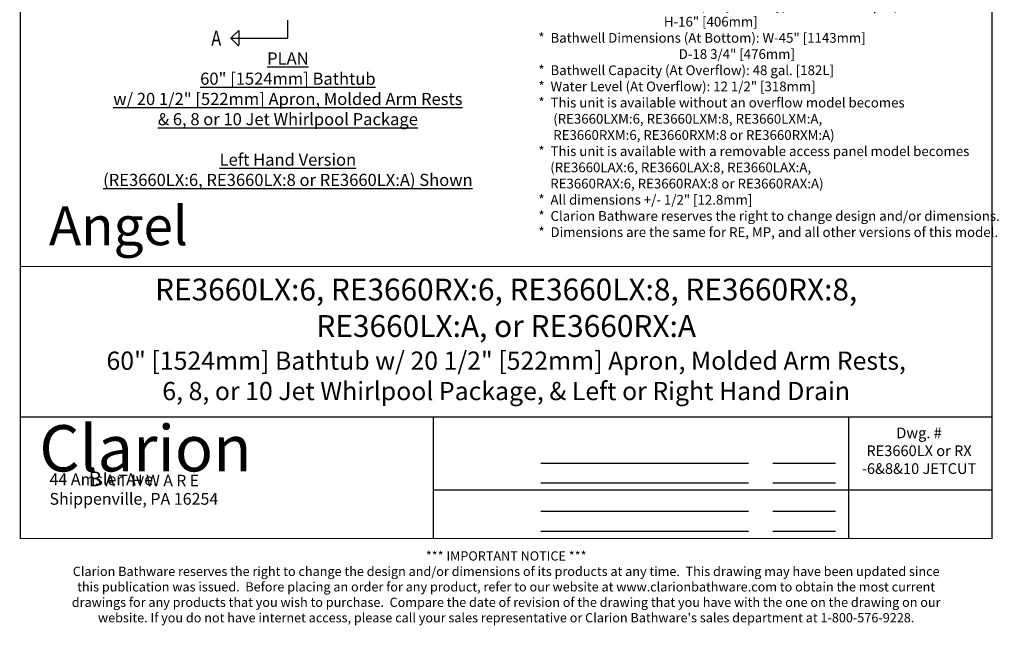
# Model space of a CAD drawing. Units: inches. Extents: x 4 to 207, y 6 to 268.
# Drawn here: x 4 to 207, y 6 to 131 of the extents above; entities that cross this region are included whole.
import ezdxf

# ---------------------------------------------------------------- set-up
doc = ezdxf.new("R2010")
doc.units = ezdxf.units.IN
doc.header["$LTSCALE"] = 12
doc.header["$MEASUREMENT"] = 0
doc.linetypes.add('CENTER', pattern=[2, 1.25, -0.25, 0.25, -0.25])
doc.linetypes.add('HIDDEN', pattern=[0.375, 0.25, -0.125])
doc.layers.add('CENTER', color=1, linetype='CENTER')
doc.layers.add('Title Block', color=7, linetype='Continuous')
doc.styles.add('10ITALICC', font='italicc.shx', dxfattribs={"width": 0.808, "height": 0.1})
doc.styles.add('Roman', font='times.ttf')
doc.styles.get("Standard").update_dxf_attribs({"font": 'times.ttf'})
doc.dimstyles.get("Standard").update_dxf_attribs({"dimtxt": 0.18, "dimasz": 0.18, "dimexe": 0.18, "dimexo": 0.0625, "dimgap": 0.09, "dimtad": 0, "dimtih": 1, "dimtoh": 1, "dimdec": 4, "dimzin": 0, "dimdsep": 46, "dimtxsty": 'Standard', "dimcen": 0.09, "dimadec": 0, "dimazin": 0, "dimtfac": 1, "dimtdec": 4, "dimtofl": 0, "dimtmove": 0, "dimatfit": 3, "dimfxl": 1, "dimtolj": 1, "dimtzin": 0, "dimarcsym": 0})

msp = doc.modelspace()

# ---------------------------------------------------------------- linework, layer by layer
at = {"linetype": 'HIDDEN'}
for p, q in [((47.7613, 127.2678), (49.3965, 128.903)), ((49.3965, 128.903), (49.3965, 125.6326)), ((47.7613, 127.2678), (49.3965, 125.6326))]:
    msp.add_line(p, q, dxfattribs=at)
for p, q in [((111.5838, 39.7961), (154.3451, 39.7961)), ((159.3415, 39.7961), (172.2174, 39.7961)), ((111.5838, 35.7097), (154.3451, 35.7097)), ((159.3415, 35.7097), (172.2174, 35.7097)), ((111.5838, 29.8777), (154.3451, 29.8777)), ((159.3415, 29.8777), (172.2174, 29.8777)), ((111.5838, 25.792), (154.3451, 25.792)), ((159.3415, 25.792), (172.2174, 25.792))]:
    msp.add_line(p, q)
at = {"const_width": 0.25}
msp.add_lwpolyline([(89.4497, 34.2641), (204.4497, 34.2641)], dxfattribs=at)
at = {"layer": 'CENTER', "color": 7}
msp.add_line((59.4816, 127.2678), (59.4816, 130.9671), dxfattribs=at)
at = {"layer": 'Title Block', "const_width": 0.25}
msp.add_lwpolyline([(4.4497, 24.2641), (204.4497, 24.2641), (204.4497, 268.0141), (4.4497, 268.0141)], close=True, dxfattribs=at)
for points in [[(204.4497, 80.2641), (4.4497, 80.2641)], [(204.4497, 49.2641), (4.4497, 49.2641)], [(89.4497, 24.2641), (89.4497, 49.2641)], [(174.9497, 24.2641), (174.9497, 49.2641)]]:
    msp.add_lwpolyline(points, dxfattribs=at)

# ---------------------------------------------------------------- texts
for s, insert, char_height, attachment_point in [('{\\fTimes New Roman|b1|i0|c0|p18;PRODUCT SPECIFICATIONS:}\\P*  Certified to meet CSA B45.5/IAPMO Z124 Standard.\\P*  Product has a Class B fire rating as determined by ASTM E-84 test method.\\P*  When installing this whirlpool, an access area should\\P    be provided near the location of the whirlpool pump\\P    for future access.  An access area is required by many\\P    local, state & federal building codes.\\P*  Recommended access area dimensions: W-20" [508mm]\\P^I^I^I                                                                     H-15" [381mm]\\P*  Sufficient drain clearance to accommodate above floor plumbing.\\P*  Reinforced & slip resistant floor.\\P*  Integral 1" [25mm] nailing flange.\\P*  Factory drilled 2 1/2" [64mm] overflow.\\P*  Spacious bathwell with molded arm rests.\\P*  Bathwell Dimensions (At Top): W-54 1/2" [1384mm]\\P                                      ^I^I  D-21 3/4" [553mm](At narrowest spot)\\P                                      ^I^I  H-16" [406mm]\\P*  Bathwell Dimensions (At Bottom): W-45" [1143mm]\\P                                      ^I^I       D-18 3/4" [476mm]\\P*  Bathwell Capacity (At Overflow): 48 gal. [182L]\\P*  Water Level (At Overflow): 12 1/2" [318mm]\\P*  This unit is available without an overflow model becomes\\P     (RE3660LXM:6, RE3660LXM:8, RE3660LXM:A,\\P     RE3660RXM:6, RE3660RXM:8 or RE3660RXM:A)\\P*  This unit is available with a removable access panel model becomes\\P    (RE3660LAX:6, RE3660LAX:8, RE3660LAX:A,\\P    RE3660RAX:6, RE3660RAX:8 or RE3660RAX:A)\\P*  All dimensions +/- 1/2" [12.8mm]\\P*  Clarion Bathware reserves the right to change design and/or dimensions.\\P*  Dimensions are the same for RE, MP, and all other versions of this model.', (111.0755, 185.0313), 2, 1), ('{\\fTimes New Roman|b1|i0|c0|p18;\\LPLAN\\fTimes New Roman|b0|i1|c0|p18;\\P60" [1524mm] Bathtub\\Pw/ 20 1/2" [522mm] Apron, Molded Arm Rests\\P& 6, 8 or 10 Jet Whirlpool Package\\P\\PLeft Hand Version \\P(RE3660LX:6, RE3660LX:8 or RE3660LX:A) Shown}', (59.5225, 124.3591), 2.5, 2)]:
    msp.add_mtext(s, dxfattribs=dict(insert=insert, char_height=char_height, attachment_point=attachment_point))
at = {"layer": 'CENTER', "color": 7, "style": '10ITALICC', "width": 0.8}
msp.add_text('A', height=3.1206, dxfattribs=at).set_placement((43.7471, 125.7151))
at = {"layer": 'Title Block'}
for s, insert, char_height, attachment_point in [('{\\fTimes New Roman|b0|i1|c0|p18;\\H3.2x;Angel}', (24.651, 92.6629), 2.5, 2), ('{\\fTimes New Roman|b1|i0|c0|p18;\\H0.99805x;RE3660LX:6, RE3660RX:6, RE3660LX:8, RE3660RX:8\\H1.002x;,\\PRE3660LX:A, or RE3660RX:A\\P\\fTimes New Roman|b0|i0|c0|p18;\\H0.83171x;60" [1524mm] Bathtub w/ \\H1x;20 1/2" [522mm]\\H1x; Apron, Molded Arm Rests,\\P6, 8, or 10 Jet Whirlpool Package, & Left or Right Hand Drain}', (104.4497, 77.7872), 4.5087891, 2), ('{\\fTimes New Roman|b0|i0|c0|p18;^I^I^I \\P44 Amsler Ave.    \\PShippenville, PA 16254    }', (10.4573, 37.6601), 2.41493, 1)]:
    msp.add_mtext(s, dxfattribs=dict(at, insert=insert, char_height=char_height, attachment_point=attachment_point))
at = {"layer": 'Title Block', "ltscale": 10, "attachment_point": 1}
for s, insert, char_height, width in [('{\\fStaccato222 BT|b0|i0|c0|p66;\\C7;Clarion\\Ftxt.shx|c0;}', (8.3613, 47.5958), 9.521938, 38.491737), ('{\\fBakerSignet BT|b0|i0|c0|p34;\\H1.288x;\\C7;B\\H0.7764x; A T H W A R E\\Ftxt.shx|c0;}', (18.5006, 38.0655), 2.360509, 25.10499)]:
    msp.add_mtext(s, dxfattribs=dict(at, insert=insert, char_height=char_height, width=width))
at = {"layer": 'Title Block', "insert": (189.4261, 47.1086), "char_height": 2.204297, "attachment_point": 2, "style": 'Roman'}
msp.add_mtext('Dwg. #\\PRE3660LX or RX\\P-6&8&10 JETCUT', dxfattribs=at)
at = {"layer": 'Title Block', "insert": (104.4497, 21.6281), "char_height": 1.9079585, "width": 193.965516, "attachment_point": 2}
msp.add_mtext("{\\fTimes New Roman|b1|i0|c0|p18;*** IMPORTANT NOTICE ***\\PClarion Bathware reserves the right to change the design and/or dimensions of its products at any time.  This drawing may have been updated since \\Pthis publication was issued.  Before placing an order for any product, refer to our website at www.clarionbathware.com to obtain the most current \\Pdrawings for any products that you wish to purchase.  Compare the date of revision of the drawing that you have with the one on the drawing on our \\Pwebsite. If you do not have internet access, please call your sales representative or Clarion Bathware's sales department at 1-800-576-9228.}", dxfattribs=at)

# ---------------------------------------------------------------- leaders
at = {"layer": 'CENTER', "color": 7}
msp.add_leader([(47.6885, 127.2678), (59.4816, 127.2678)], dimstyle='Standard', override={"dimscale": 1, "dimtxt": 0.12, "dimasz": 0.12, "dimexe": 0.06, "dimtad": 1, "dimtih": 0, "dimtoh": 0}, dxfattribs=at)

doc.saveas('drawing.dxf')
